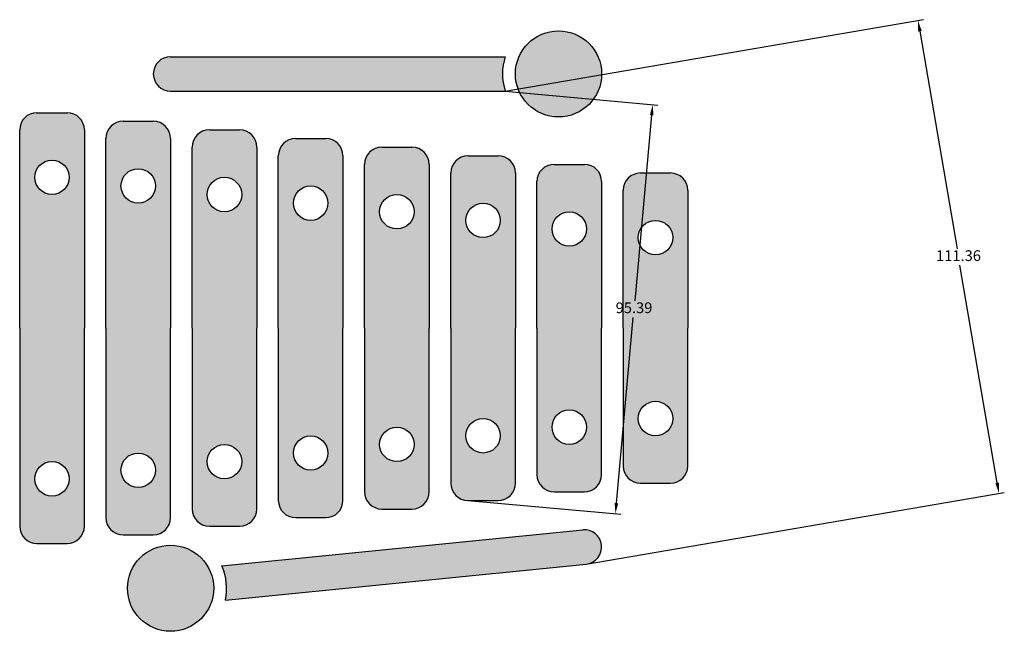
# Model space of a CAD drawing. Units: millimetres. Extents: x 5903 to 9705, y 569 to 2715.
# Drawn here: x 7153 to 7381, y 1630 to 1772 of the extents above; entities that cross this region are included whole.
import ezdxf

# ---------------------------------------------------------------- set-up
doc = ezdxf.new("R2010")
doc.units = ezdxf.units.MM
doc.header["$PDMODE"] = 35
doc.styles.get("Standard").update_dxf_attribs({"font": 'arial.ttf'})
doc.dimstyles.new('ISO-25', dxfattribs={"dimtxt": 2.5, "dimasz": 2.5, "dimexe": 1.25, "dimexo": 0, "dimtad": 1, "dimtih": 1, "dimtoh": 1, "dimdsep": 46, "dimtxsty": 'Standard', "dimcen": 2.5, "dimazin": 0, "dimtfac": 1, "dimtmove": 0, "dimatfit": 3, "dimfxl": 1, "dimarcsym": 0})

# ---------------------------------------------------------------- blocks, each defined once
blk = doc.blocks.new('*D24')
at = {"color": 0, "lineweight": -2, "transparency": 16777216}
for p, q in [((7265.23, 1755.65), (7300.68, 1752.43)), ((7299.21, 1750.05), (7295.3, 1706.94)), ((7291.03, 1660.03), (7294.95, 1703.14)), ((7256.6, 1660.65), (7292.05, 1657.43))]:
    blk.add_line(p, q, dxfattribs=at)
at = {"color": 0, "transparency": 16777216}
for points in [[(7298.8, 1750.09), (7299.63, 1750.01), (7299.44, 1752.54)], [(7290.62, 1660.07), (7291.45, 1659.99), (7290.81, 1657.54)]]:
    blk.add_solid(points, dxfattribs=at)
at = {"layer": 'Defpoints', "color": 0, "transparency": 16777216}
for p in [(7265.23, 1755.65), (7299.44, 1752.54), (7256.6, 1660.65)]:
    blk.add_point(p, dxfattribs=at)
at = {"color": 0, "transparency": 16777216, "insert": (7295.12, 1705.04), "char_height": 2.5, "attachment_point": 5}
blk.add_mtext('95.39', dxfattribs=at)
blk = doc.blocks.new('*D25')
at = {"color": 0, "lineweight": -2, "transparency": 16777216}
for p, q in [((7265.23, 1755.65), (7362.25, 1772.24)), ((7361.44, 1769.56), (7370.08, 1719.04)), ((7379.37, 1664.72), (7370.73, 1715.24)), ((7284, 1645.88), (7381.02, 1662.47))]:
    blk.add_line(p, q, dxfattribs=at)
at = {"color": 0, "transparency": 16777216}
for points in [[(7361.85, 1769.63), (7361.03, 1769.49), (7361.02, 1772.02)], [(7379.78, 1664.79), (7378.96, 1664.65), (7379.79, 1662.25)]]:
    blk.add_solid(points, dxfattribs=at)
at = {"layer": 'Defpoints', "color": 0, "transparency": 16777216}
for p in [(7265.23, 1755.65), (7379.79, 1662.25), (7284, 1645.88)]:
    blk.add_point(p, dxfattribs=at)
at = {"color": 0, "transparency": 16777216, "insert": (7370.4, 1717.14), "char_height": 2.5, "attachment_point": 5}
blk.add_mtext('111.36', dxfattribs=at)

msp = doc.modelspace()

# ---------------------------------------------------------------- hatches: boundary and pattern name
h = msp.add_hatch(color=3)
h.paths.add_polyline_path([(7265.235, 1763.648), (7187.604, 1763.648, 1), (7187.604, 1755.648), (7265.235, 1755.648, -0.1576708)])
h.paths.add_polyline_path([(7267.604, 1759.648, 1), (7287.604, 1759.648, 1)])
h.paths.add_polyline_path([(7177.604, 1640.258, 1), (7197.604, 1640.258, 1)])
h.paths.add_polyline_path([(7284.002, 1645.878, 1), (7283.206, 1653.839), (7199.514, 1645.469, -0.1576708), (7200.31, 1637.509)])
h.paths.add_polyline_path([(7167.604, 1700.648), (7167.604, 1746.648, 0.4142136), (7163.604, 1750.648), (7156.604, 1750.648, 0.4142136), (7152.604, 1746.648), (7152.604, 1700.648), (7152.604, 1654.648, 0.4142136), (7156.604, 1650.648), (7163.604, 1650.648, 0.4142136), (7167.604, 1654.648)])
h.paths.add_polyline_path([(7164.104, 1665.648, -1), (7156.104, 1665.648, -1)], flags=16)
h.paths.add_polyline_path([(7156.104, 1735.648, -1), (7164.104, 1735.648, -1)], flags=16)
h.paths.add_polyline_path([(7187.604, 1744.648, 0.4142136), (7183.604, 1748.648), (7176.604, 1748.648, 0.4142136), (7172.604, 1744.648), (7172.604, 1700.648), (7172.604, 1656.648, 0.4142136), (7176.604, 1652.648), (7183.604, 1652.648, 0.4142136), (7187.604, 1656.648), (7187.604, 1700.648)])
h.paths.add_polyline_path([(7176.104, 1733.648, -1), (7184.104, 1733.648, -1)], flags=16)
h.paths.add_polyline_path([(7184.104, 1667.648, -1), (7176.104, 1667.648, -1)], flags=16)
h.paths.add_polyline_path([(7207.604, 1742.648, 0.4142136), (7203.604, 1746.648), (7196.604, 1746.648, 0.4142136), (7192.604, 1742.648), (7192.604, 1700.648), (7192.604, 1658.648, 0.4142136), (7196.604, 1654.648), (7203.604, 1654.648, 0.4142136), (7207.604, 1658.648), (7207.604, 1700.648)])
h.paths.add_polyline_path([(7196.104, 1731.648, -1), (7204.104, 1731.648, -1)], flags=16)
h.paths.add_polyline_path([(7204.104, 1669.648, -1), (7196.104, 1669.648, -1)], flags=16)
h.paths.add_polyline_path([(7227.604, 1740.648, 0.4142136), (7223.604, 1744.648), (7216.604, 1744.648, 0.4142136), (7212.604, 1740.648), (7212.604, 1700.648), (7212.604, 1660.648, 0.4142136), (7216.604, 1656.648), (7223.604, 1656.648, 0.4142136), (7227.604, 1660.648), (7227.604, 1700.648)])
h.paths.add_polyline_path([(7216.104, 1729.648, -1), (7224.104, 1729.648, -1)], flags=16)
h.paths.add_polyline_path([(7224.104, 1671.648, -1), (7216.104, 1671.648, -1)], flags=16)
h.paths.add_polyline_path([(7247.604, 1738.648, 0.4142136), (7243.604, 1742.648), (7236.604, 1742.648, 0.4142136), (7232.604, 1738.648), (7232.604, 1700.648), (7232.604, 1662.648, 0.4142136), (7236.604, 1658.648), (7243.604, 1658.648, 0.4142136), (7247.604, 1662.648), (7247.604, 1700.648)])
h.paths.add_polyline_path([(7236.104, 1727.648, -1), (7244.104, 1727.648, -1)], flags=16)
h.paths.add_polyline_path([(7244.104, 1673.648, -1), (7236.104, 1673.648, -1)], flags=16)
h.paths.add_polyline_path([(7267.604, 1736.648, 0.4142136), (7263.604, 1740.648), (7256.604, 1740.648, 0.4142136), (7252.604, 1736.648), (7252.604, 1700.648), (7252.604, 1664.648, 0.4142136), (7256.604, 1660.648), (7263.604, 1660.648, 0.4142136), (7267.604, 1664.648), (7267.604, 1700.648)])
h.paths.add_polyline_path([(7256.104, 1725.648, -1), (7264.104, 1725.648, -1)], flags=16)
h.paths.add_polyline_path([(7264.104, 1675.648, -1), (7256.104, 1675.648, -1)], flags=16)
h.paths.add_polyline_path([(7287.604, 1734.648, 0.4142136), (7283.604, 1738.648), (7276.604, 1738.648, 0.4142136), (7272.604, 1734.648), (7272.604, 1700.648), (7272.604, 1666.648, 0.4142136), (7276.604, 1662.648), (7283.604, 1662.648, 0.4142136), (7287.604, 1666.648), (7287.604, 1700.648)])
h.paths.add_polyline_path([(7276.104, 1723.648, -1), (7284.104, 1723.648, -1)], flags=16)
h.paths.add_polyline_path([(7284.104, 1677.648, -1), (7276.104, 1677.648, -1)], flags=16)
h.paths.add_polyline_path([(7307.604, 1732.648, 0.4142136), (7303.604, 1736.648), (7296.604, 1736.648, 0.4142136), (7292.604, 1732.648), (7292.604, 1700.648), (7292.604, 1668.648, 0.4142136), (7296.604, 1664.648), (7303.604, 1664.648, 0.4142136), (7307.604, 1668.648), (7307.604, 1700.648)])
h.paths.add_polyline_path([(7296.104, 1721.648, -1), (7304.104, 1721.648, -1)], flags=16)
h.paths.add_polyline_path([(7304.104, 1679.648, -1), (7296.104, 1679.648, -1)], flags=16)

# ---------------------------------------------------------------- linework, layer by layer
for p, q in [((7187.604, 1763.648), (7265.235, 1763.648)), ((7187.604, 1755.648), (7265.235, 1755.648)), ((7156.604, 1750.648), (7163.604, 1750.648)), ((7176.604, 1748.648), (7183.604, 1748.648)), ((7152.604, 1700.648), (7152.604, 1746.648)), ((7167.604, 1746.648), (7167.604, 1700.648)), ((7196.604, 1746.648), (7203.604, 1746.648)), ((7172.604, 1700.648), (7172.604, 1744.648)), ((7187.604, 1744.648), (7187.604, 1700.648)), ((7216.604, 1744.648), (7223.604, 1744.648)), ((7192.604, 1700.648), (7192.604, 1742.648)), ((7207.604, 1742.648), (7207.604, 1700.648)), ((7212.604, 1700.648), (7212.604, 1740.648)), ((7227.604, 1740.648), (7227.604, 1700.648)), ((7236.604, 1742.648), (7243.604, 1742.648)), ((7256.604, 1740.648), (7263.604, 1740.648)), ((7232.604, 1700.648), (7232.604, 1738.648)), ((7247.604, 1738.648), (7247.604, 1700.648)), ((7276.604, 1738.648), (7283.604, 1738.648)), ((7252.604, 1700.648), (7252.604, 1736.648)), ((7267.604, 1736.648), (7267.604, 1700.648)), ((7296.604, 1736.648), (7303.604, 1736.648)), ((7272.604, 1700.648), (7272.604, 1734.648)), ((7287.604, 1734.648), (7287.604, 1700.648)), ((7292.604, 1700.648), (7292.604, 1732.648)), ((7307.604, 1732.648), (7307.604, 1700.648)), ((7152.604, 1700.648), (7152.604, 1654.648)), ((7167.604, 1654.648), (7167.604, 1700.648)), ((7172.604, 1700.648), (7172.604, 1656.648)), ((7187.604, 1656.648), (7187.604, 1700.648)), ((7192.604, 1700.648), (7192.604, 1658.648)), ((7207.604, 1658.648), (7207.604, 1700.648)), ((7212.604, 1700.648), (7212.604, 1660.648)), ((7227.604, 1660.648), (7227.604, 1700.648)), ((7232.604, 1700.648), (7232.604, 1662.648)), ((7247.604, 1662.648), (7247.604, 1700.648)), ((7252.604, 1700.648), (7252.604, 1664.648)), ((7267.604, 1664.648), (7267.604, 1700.648)), ((7272.604, 1700.648), (7272.604, 1666.648)), ((7287.604, 1666.648), (7287.604, 1700.648)), ((7292.604, 1700.648), (7292.604, 1668.648)), ((7307.604, 1668.648), (7307.604, 1700.648)), ((7296.604, 1664.648), (7303.604, 1664.648)), ((7256.604, 1660.648), (7263.604, 1660.648)), ((7276.604, 1662.648), (7283.604, 1662.648)), ((7236.604, 1658.648), (7243.604, 1658.648)), ((7216.604, 1656.648), (7223.604, 1656.648)), ((7196.604, 1654.648), (7203.604, 1654.648)), ((7199.514, 1645.469), (7283.206, 1653.839)), ((7176.604, 1652.648), (7183.604, 1652.648)), ((7156.604, 1650.648), (7163.604, 1650.648)), ((7200.31, 1637.509), (7284.002, 1645.878))]:
    msp.add_line(p, q)
for centre, radius in [((7277.604, 1759.648), 10), ((7160.104, 1735.648), 4), ((7180.104, 1733.648), 4), ((7200.104, 1731.648), 4), ((7220.104, 1729.648), 4), ((7240.104, 1727.648), 4), ((7260.104, 1725.648), 4), ((7280.104, 1723.648), 4), ((7300.104, 1721.648), 4), ((7300.104, 1679.648), 4), ((7280.104, 1677.648), 4), ((7260.104, 1675.648), 4), ((7240.104, 1673.648), 4), ((7220.104, 1671.648), 4), ((7200.104, 1669.648), 4), ((7180.104, 1667.648), 4), ((7160.104, 1665.648), 4), ((7187.604, 1640.258), 10)]:
    msp.add_circle(centre, radius)
for centre, radius, start, end in [((7187.604, 1759.648), 4, 90, 270), ((7277.604, 1759.648), 13, 162.07979, 197.92021), ((7156.604, 1746.648), 4, 90, 180), ((7163.604, 1746.648), 4, 0, 90), ((7176.604, 1744.648), 4, 90, 180), ((7183.604, 1744.648), 4, 0, 90), ((7196.604, 1742.648), 4, 90, 180), ((7203.604, 1742.648), 4, 0, 90), ((7216.604, 1740.648), 4, 90, 180), ((7223.604, 1740.648), 4, 0, 90), ((7236.604, 1738.648), 4, 90, 180), ((7243.604, 1738.648), 4, 0, 90), ((7256.604, 1736.648), 4, 90, 180), ((7263.604, 1736.648), 4, 0, 90), ((7276.604, 1734.648), 4, 90, 180), ((7283.604, 1734.648), 4, 0, 90), ((7296.604, 1732.648), 4, 90, 180), ((7303.604, 1732.648), 4, 0, 90), ((7296.604, 1668.648), 4, 180, 270), ((7303.604, 1668.648), 4, 270, 0), ((7276.604, 1666.648), 4, 180, 270), ((7283.604, 1666.648), 4, 270, 0), ((7256.604, 1664.648), 4, 180, 270), ((7263.604, 1664.648), 4, 270, 0), ((7216.604, 1660.648), 4, 180, 270), ((7223.604, 1660.648), 4, 270, 0), ((7236.604, 1662.648), 4, 180, 270), ((7243.604, 1662.648), 4, 270, 0), ((7196.604, 1658.648), 4, 180, 270), ((7203.604, 1658.648), 4, 270, 0), ((7176.604, 1656.648), 4, 180, 270), ((7183.604, 1656.648), 4, 270, 0), ((7156.604, 1654.648), 4, 180, 270), ((7163.604, 1654.648), 4, 270, 0), ((7283.604, 1649.858), 4, 275.71059, 95.71059), ((7187.604, 1640.258), 13, 347.79038, 23.63081)]:
    msp.add_arc(centre, radius, start, end)

# ---------------------------------------------------------------- dimensions: what is measured, and where the dimension line sits
for p1, p2, distance, picture, middle in [((7265.235, 1755.648), (7284.002, 1645.878), 97.176, '*D25', (7370.404, 1717.14)), ((7256.604, 1660.648), (7265.235, 1755.648), -34.345, '*D24', (7295.124, 1705.041))]:
    dim = msp.add_aligned_dim(p1=p1, p2=p2, distance=distance, dimstyle='ISO-25')
    dim.commit()
    dim.dimension.update_dxf_attribs({"geometry": picture, "text_midpoint": middle})

doc.saveas('drawing.dxf')
